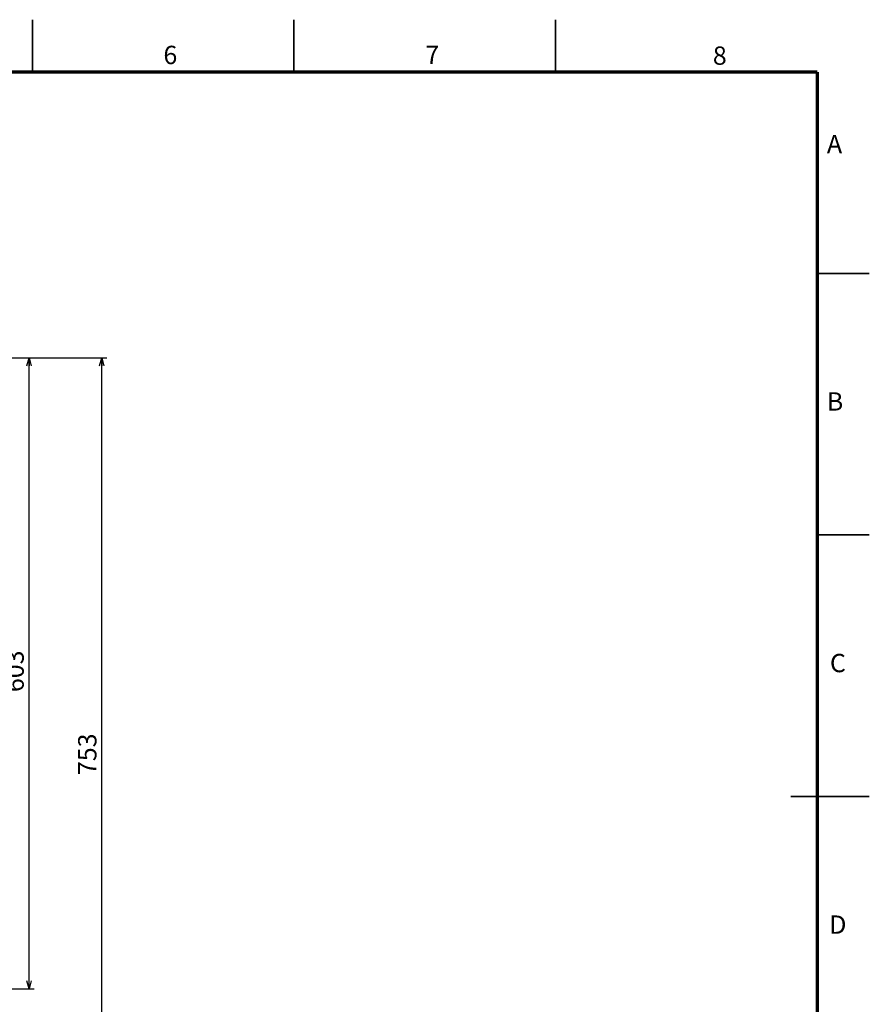
# Model space of a CAD drawing. Units: millimetres. Extents: x -39 to 2100, y 0 to 1485.
# Drawn here: x 1288 to 2100, y 544 to 1485 of the extents above; entities that cross this region are included whole.
import ezdxf

# ---------------------------------------------------------------- set-up
doc = ezdxf.new("R2010")
doc.units = ezdxf.units.MM
doc.header["$LTSCALE"] = 5
doc.layers.add('FORMAT', color=7, linetype='Continuous')
doc.layers.add('レイヤー_1', color=179, linetype='Continuous')
doc.styles.add('SLDTEXTSTYLE0', font='TXT', dxfattribs={"width": 0.7, "bigfont": 'bigfont'})
doc.styles.add('SLDTEXTSTYLE1', font='TXT', dxfattribs={"width": 0.75, "bigfont": 'bigfont'})
doc.dimstyles.new('SLDDIMSTYLE1', dxfattribs={"dimtxt": 17.5, "dimasz": 7.5, "dimexe": 0, "dimexo": 0.0625, "dimgap": 4.375, "dimtad": 3, "dimdec": 1, "dimrnd": 1e-09, "dimzin": 12, "dimdsep": 46, "dimtxsty": 'SLDTEXTSTYLE0', "dimblk1": 'OPEN30', "dimblk2": 'OPEN30', "dimsah": 1, "dimcen": 0.09, "dimadec": 0, "dimazin": 3, "dimtfac": 1, "dimtdec": 1, "dimtofl": 0, "dimtmove": 0, "dimatfit": 3, "dimldrblk": 'OPEN30', "dimfxl": 1, "dimfrac": 2, "dimtolj": 1, "dimtzin": 12, "dimarcsym": 0})

# ---------------------------------------------------------------- blocks, each defined once
blk = doc.blocks.new('_Open30')
at = {"color": 0, "linetype": 'ByBlock', "lineweight": -2}
for p, q in [((-1, 0.267949), (0, 0)), ((0, 0), (-1, -0.267949)), ((0, 0), (-1, 0))]:
    blk.add_line(p, q, dxfattribs=at)
blk = doc.blocks.new('_D_1')
at = {"layer": 'レイヤー_1'}
for p, q in [((1065.5, 1161.75), (1371.3, 1161.75)), ((1366.3, 408.75), (1366.3, 1161.75)), ((1060, 408.75), (1371.3, 408.75))]:
    blk.add_line(p, q, dxfattribs=at)
at = {"layer": 'レイヤー_1', "xscale": 7.5, "yscale": 7.5}
for p, rotation in [((1366.3, 1161.75), 90), ((1366.3, 408.75), 270)]:
    blk.add_blockref('_Open30', p, dxfattribs=dict(at, rotation=rotation))
at = {"layer": 'レイヤー_1', "insert": (1343.74, 763), "char_height": 17.5, "attachment_point": 1, "rotation": 90, "style": 'SLDTEXTSTYLE0'}
blk.add_mtext('753', dxfattribs=at)
blk = doc.blocks.new('_D_2')
at = {"layer": 'レイヤー_1'}
for p, q in [((1065.5, 1161.75), (1301.8, 1161.75)), ((1296.8, 558.75), (1296.8, 1161.75)), ((1078.5, 558.75), (1301.8, 558.75))]:
    blk.add_line(p, q, dxfattribs=at)
at = {"layer": 'レイヤー_1', "xscale": 7.5, "yscale": 7.5}
for p, rotation in [((1296.8, 1161.75), 90), ((1296.8, 558.75), 270)]:
    blk.add_blockref('_Open30', p, dxfattribs=dict(at, rotation=rotation))
at = {"layer": 'レイヤー_1', "insert": (1274.24, 842.34), "char_height": 17.5, "attachment_point": 1, "rotation": 90, "style": 'SLDTEXTSTYLE0'}
blk.add_mtext('603', dxfattribs=at)

msp = doc.modelspace()

# ---------------------------------------------------------------- linework, layer by layer
at = {"color": 7, "linetype": 'Continuous', "lineweight": 35}
for p, q in [((1300, 1435), (1300, 1485)), ((1550, 1435), (1550, 1485)), ((1800, 1435), (1800, 1485)), ((2050, 1242.5), (2100, 1242.5)), ((2050, 992.5), (2100, 992.5)), ((2100, 742.5), (2025, 742.5))]:
    msp.add_line(p, q, dxfattribs=at)
at = {"layer": 'FORMAT', "lineweight": 70}
for q in [(50, 1435), (2050, 50)]:
    msp.add_line((2050, 1435), q, dxfattribs=at)

# ---------------------------------------------------------------- texts
at = {"color": 7, "linetype": 'Continuous', "lineweight": 0, "char_height": 17.5, "attachment_point": 2, "style": 'SLDTEXTSTYLE1'}
for s, insert in [('6', (1431.87, 1460.05)), ('7', (1682.21, 1460.05)), ('8', (1957.07, 1459.42)), ('A', (2066.74, 1374.9)), ('B', (2067.24, 1128.83)), ('C', (2069.97, 878.83)), ('D', (2069.95, 628.83))]:
    msp.add_mtext(s, dxfattribs=dict(at, insert=insert))

# ---------------------------------------------------------------- dimensions: what is measured, and where the dimension line sits
at = {"layer": 'レイヤー_1'}
for base, p1, picture, middle in [((1366.3, 1161.75), (1055, 408.75), '_D_1', (1366.3, 778.28)), ((1296.8, 1161.75), (1073.5, 558.75), '_D_2', (1296.8, 857.62))]:
    dim = msp.add_linear_dim(base=base, p1=p1, p2=(1060.5, 1161.75), angle=90, dimstyle='SLDDIMSTYLE1', dxfattribs=at)
    dim.commit()
    dim.dimension.update_dxf_attribs({"geometry": picture, "text_midpoint": middle, "dimtype": 160})

doc.saveas('drawing.dxf')
